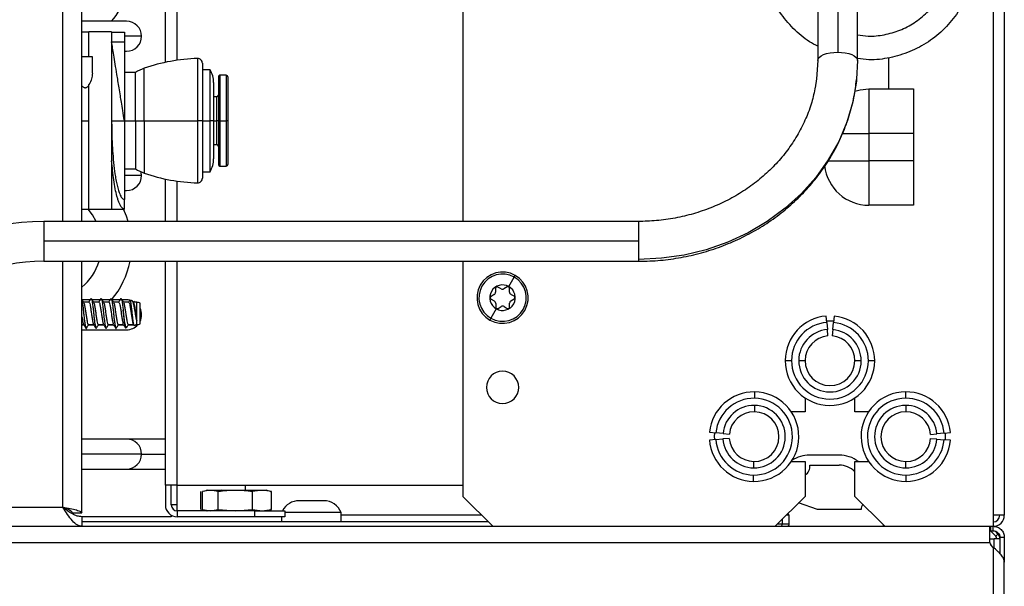
# Model space of a CAD drawing. Units: inches. Extents: x 12 to 137, y 10 to 136.
# Drawn here: x 131 to 137, y 85 to 89 of the extents above; entities that cross this region are included whole.
import ezdxf

# ---------------------------------------------------------------- set-up
doc = ezdxf.new("R2010")
doc.units = ezdxf.units.IN
doc.header["$MEASUREMENT"] = 0

msp = doc.modelspace()

# ---------------------------------------------------------------- linework, layer by layer
at = {"color": 7, "linetype": 'Continuous', "lineweight": 25}
for p, q in [((136.7671, 93.3519), (136.7671, 85.4919)), ((136.8371, 93.3519), (136.8371, 85.4919)), ((133.4371, 90.7101), (133.4371, 87.3357)), ((131.5701, 88.334), (131.5701, 90.0279)), ((135.6661, 89.7032), (135.6661, 88.3453)), ((135.7911, 89.7556), (135.7911, 88.3978)), ((135.9161, 88.3453), (135.9161, 89.7032)), ((131.0461, 87.3357), (131.0461, 89.3749)), ((131.3266, 88.5916), (131.0461, 88.5916)), ((131.0901, 88.5229), (131.0461, 88.5229)), ((131.0901, 88.3679), (131.0901, 88.5249)), ((131.2326, 88.5249), (131.0901, 88.5249)), ((131.2326, 88.5249), (131.2326, 87.4109)), ((131.2326, 88.5229), (131.3126, 88.5229)), ((131.3126, 88.5229), (131.3126, 88.4629)), ((131.2326, 88.4629), (131.3126, 88.4629)), ((131.3126, 88.4629), (131.3126, 87.9679)), ((131.3126, 88.4036), (131.3266, 88.4036)), ((131.1121, 88.3679), (131.0461, 88.3679)), ((131.1121, 88.2668), (131.1121, 88.3679)), ((135.9161, 88.3453), (135.91, 88.2281)), ((136.1121, 88.1669), (136.1121, 88.3621)), ((131.8026, 88.328), (131.8026, 87.9679)), ((131.8506, 88.2879), (131.8026, 88.2879)), ((131.8506, 87.9679), (131.8506, 88.2879)), ((131.3826, 88.2704), (131.3126, 88.2704)), ((131.3826, 87.9679), (131.3826, 88.2704)), ((131.9026, 88.2429), (131.9026, 87.9679)), ((131.9526, 88.2529), (131.9126, 88.2529)), ((131.9626, 88.2429), (131.9626, 87.9679)), ((131.0901, 87.4109), (131.0901, 88.1948)), ((131.8726, 88.2069), (131.8726, 87.9679)), ((135.9871, 88.1669), (135.9871, 87.8869)), ((135.9871, 88.1669), (136.2671, 88.1669)), ((136.2671, 88.1669), (136.2671, 87.8869)), ((131.8927, 88.1178), (131.8726, 88.1176)), ((131.2326, 87.9679), (131.3126, 87.9679)), ((131.3126, 87.9679), (131.3126, 87.4729)), ((131.3126, 87.9679), (131.3826, 87.9679)), ((131.3826, 87.9679), (131.4376, 87.9679)), ((131.3826, 87.9679), (131.3826, 87.6654)), ((131.4376, 87.9679), (131.7718, 87.9679)), ((131.8026, 87.9679), (131.7718, 87.9679)), ((131.8026, 87.9679), (131.8026, 87.6078)), ((131.8026, 87.9679), (131.8506, 87.9679)), ((131.8506, 87.6479), (131.8506, 87.9679)), ((131.8726, 87.9679), (131.8506, 87.9679)), ((131.8726, 87.9679), (131.8726, 87.7288)), ((131.9026, 87.9679), (131.8927, 87.9679)), ((131.9126, 87.9679), (131.9026, 87.9679)), ((131.9026, 87.9679), (131.9026, 87.6929)), ((131.9126, 87.9679), (131.9526, 87.9679)), ((131.9626, 87.9679), (131.9526, 87.9679)), ((131.9626, 87.9679), (131.9626, 87.6929)), ((136.2671, 87.8869), (135.9871, 87.8869)), ((135.9871, 87.8869), (135.9871, 87.7169)), ((136.2671, 87.8869), (136.2671, 87.7169)), ((131.8726, 87.8181), (131.8927, 87.8179)), ((131.3126, 87.6654), (131.3826, 87.6654)), ((131.9126, 87.6829), (131.9526, 87.6829)), ((135.9871, 87.7169), (135.9871, 87.4369)), ((136.2671, 87.7169), (135.9871, 87.7169)), ((136.2671, 87.7169), (136.2671, 87.4369)), ((131.5701, 87.3357), (131.5701, 87.6018)), ((131.8026, 87.6479), (131.8506, 87.6479)), ((131.3126, 87.5296), (131.3266, 87.5296)), ((131.3126, 87.4129), (131.3126, 87.4729)), ((131.0461, 87.4129), (131.0901, 87.4129)), ((131.2326, 87.4109), (131.0901, 87.4109)), ((131.2326, 87.4129), (131.3126, 87.4129)), ((136.2671, 87.4369), (135.9871, 87.4369)), ((134.5411, 87.3357), (130.8071, 87.3357)), ((130.8071, 87.3357), (130.8071, 87.2107)), ((130.8071, 87.2107), (130.8071, 87.0857)), ((134.5411, 87.2107), (130.8071, 87.2107)), ((134.5411, 87.2107), (134.5411, 87.0972)), ((130.8071, 87.0857), (134.5411, 87.0857)), ((131.0461, 85.5069), (131.0461, 87.0857)), ((131.5701, 85.6809), (131.5701, 87.0857)), ((133.4371, 87.0857), (133.4371, 85.6099)), ((133.7265, 86.9265), (133.7603, 86.9861)), ((133.7603, 86.9861), (133.7665, 86.997)), ((133.6779, 86.9124), (133.6578, 86.9237)), ((133.7153, 86.9242), (133.6954, 86.9125)), ((133.7306, 86.8926), (133.7304, 86.9157)), ((133.6344, 86.8766), (133.6145, 86.8649)), ((133.6429, 86.915), (133.6431, 86.8919)), ((133.7595, 86.8661), (133.7394, 86.8775)), ((131.0978, 86.8436), (131.0461, 86.8436)), ((131.09, 86.8284), (131.0565, 86.8284)), ((131.1019, 86.8493), (131.1037, 86.8524)), ((131.1649, 86.8436), (131.1116, 86.8436)), ((131.1525, 86.8284), (131.119, 86.8284)), ((131.2235, 86.8436), (131.1712, 86.8436)), ((131.215, 86.8284), (131.1815, 86.8284)), ((131.2269, 86.8495), (131.2295, 86.8522)), ((131.2889, 86.8436), (131.2386, 86.8436)), ((131.2775, 86.8284), (131.244, 86.8284)), ((131.2896, 86.8497), (131.2918, 86.8523)), ((131.3266, 86.8436), (131.298, 86.8436)), ((131.34, 86.8284), (131.3065, 86.8284)), ((131.3635, 86.836), (131.3462, 86.8408)), ((131.3701, 86.8265), (131.366, 86.8334)), ((131.3907, 86.8284), (131.369, 86.8284)), ((131.3779, 86.8284), (131.3712, 86.8324)), ((131.3916, 86.8281), (131.3907, 86.8284)), ((131.3907, 86.7111), (131.3907, 86.8284)), ((131.3916, 86.6878), (131.3916, 86.8281)), ((131.4111, 86.6931), (131.4111, 86.8229)), ((133.6147, 86.8476), (133.6348, 86.8362)), ((133.6437, 86.8211), (133.6438, 86.7981)), ((133.6589, 86.7895), (133.6788, 86.8012)), ((133.6963, 86.8014), (133.7164, 86.79)), ((133.7313, 86.7988), (133.7312, 86.8219)), ((133.7398, 86.8371), (133.7597, 86.8488)), ((133.6477, 86.7873), (133.6139, 86.7277)), ((135.7226, 86.7015), (135.7193, 86.7413)), ((135.7683, 86.7411), (135.7646, 86.7013)), ((131.0461, 86.6874), (131.0575, 86.6874)), ((131.0857, 86.6876), (131.0889, 86.6902)), ((131.0857, 86.6874), (131.12, 86.6874)), ((131.1482, 86.6874), (131.1825, 86.6874)), ((131.2107, 86.6876), (131.2138, 86.6901)), ((131.2107, 86.6874), (131.245, 86.6874)), ((131.2732, 86.6876), (131.2763, 86.6902)), ((131.2732, 86.6874), (131.3075, 86.6874)), ((131.3193, 86.6674), (131.3263, 86.6694)), ((131.3251, 86.6693), (131.3195, 86.6677)), ((131.3195, 86.6677), (131.3202, 86.6687)), ((131.3286, 86.673), (131.3251, 86.6693)), ((131.3705, 86.6876), (131.3357, 86.6876)), ((131.3357, 86.6874), (131.3713, 86.6874)), ((131.3731, 86.6825), (131.3916, 86.6876)), ((131.3916, 86.6878), (131.3733, 86.6827)), ((131.3916, 86.6876), (131.3916, 86.6878)), ((131.4111, 86.6929), (131.4111, 86.6931)), ((133.6139, 86.7277), (133.6078, 86.7168)), ((135.7654, 86.7102), (135.7218, 86.7104)), ((135.7226, 86.7015), (135.7263, 86.6566)), ((135.7604, 86.6564), (135.7646, 86.7013)), ((131.0461, 86.6556), (131.3266, 86.6556)), ((131.1343, 86.6637), (131.1371, 86.6673)), ((135.7296, 86.6167), (135.7263, 86.6566)), ((135.7604, 86.6564), (135.7568, 86.6166)), ((135.4615, 86.4626), (135.5015, 86.4624)), ((135.5465, 86.4622), (135.5865, 86.462)), ((135.9385, 86.4604), (135.8985, 86.4606)), ((136.0235, 86.46), (135.9835, 86.4602)), ((135.2693, 86.2659), (135.2688, 86.2259)), ((136.2175, 86.2659), (136.2177, 86.2259)), ((135.2683, 86.1809), (135.2679, 86.1409)), ((135.5862, 86.2277), (135.5862, 86.1411)), ((135.8987, 86.1411), (135.8987, 86.2277)), ((136.2179, 86.1809), (136.2181, 86.1409)), ((135.5862, 86.1411), (135.4996, 86.1411)), ((135.9853, 86.1411), (135.8987, 86.1411)), ((134.9864, 86.0126), (135.0262, 86.0086)), ((135.071, 86.0042), (135.0262, 86.0086)), ((135.071, 86.0042), (135.1108, 86.0003)), ((136.3742, 85.9992), (136.414, 86.0029)), ((136.4588, 86.0071), (136.414, 86.0029)), ((136.4588, 86.0071), (136.4987, 86.0108)), ((136.4689, 85.9849), (136.4678, 86.0079)), ((131.3266, 85.9696), (131.0461, 85.9696)), ((131.5701, 85.9696), (131.3266, 85.9696)), ((135.0257, 85.9666), (134.9859, 85.9636)), ((135.0257, 85.9666), (135.0706, 85.97)), ((135.1105, 85.9731), (135.0706, 85.97)), ((136.4142, 85.9688), (136.3743, 85.972)), ((136.4142, 85.9688), (136.459, 85.9651)), ((136.4989, 85.9618), (136.459, 85.9651)), ((136.468, 85.9643), (136.4689, 85.9849)), ((135.8002, 85.8689), (135.6152, 85.8689)), ((135.2638, 85.7889), (135.2643, 85.8289)), ((135.4996, 85.8286), (135.5862, 85.8286)), ((135.5862, 85.8286), (135.5862, 85.6099)), ((135.6152, 85.8059), (135.8002, 85.8059)), ((135.8987, 85.6099), (135.8987, 85.8286)), ((135.8987, 85.8286), (135.9853, 85.8286)), ((136.2198, 85.7889), (136.2196, 85.8289)), ((131.0461, 85.7816), (131.3266, 85.7816)), ((131.3266, 85.7816), (131.5701, 85.7816)), ((135.2628, 85.7039), (135.2633, 85.7439)), ((136.2203, 85.7039), (136.2201, 85.7439)), ((131.6441, 85.6809), (131.5701, 85.6809)), ((131.5701, 85.6809), (131.5701, 85.5559)), ((131.6071, 85.5559), (131.6071, 85.6809)), ((131.6441, 85.6809), (133.4371, 85.6809)), ((132.0701, 85.6809), (132.0701, 85.6489)), ((131.7919, 85.5279), (131.7919, 85.6398)), ((131.8039, 85.5279), (131.8039, 85.6398)), ((131.8373, 85.6489), (131.8098, 85.6415)), ((131.8253, 85.6489), (131.8373, 85.6489)), ((131.8373, 85.6489), (131.9201, 85.6489)), ((131.9201, 85.6489), (131.9017, 85.6398)), ((131.9017, 85.5279), (131.9017, 85.6398)), ((131.9201, 85.6489), (132.2029, 85.6489)), ((132.1179, 85.5279), (132.1179, 85.6398)), ((132.2305, 85.6415), (132.2029, 85.6489)), ((132.2303, 85.6408), (132.2363, 85.6398)), ((132.2363, 85.5279), (132.2363, 85.6398)), ((131.6441, 85.5559), (131.6071, 85.5559)), ((131.6441, 85.5189), (131.6441, 85.5559)), ((133.4371, 85.6099), (133.6251, 85.4219)), ((135.3982, 85.4219), (135.5862, 85.6099)), ((135.6642, 85.5269), (135.5456, 85.5693)), ((135.8987, 85.6099), (136.0867, 85.4219)), ((130.9756, 85.5069), (130.9861, 85.5069)), ((130.9861, 85.5069), (131.0461, 85.5069)), ((132.1321, 85.5189), (131.6441, 85.5189)), ((131.6441, 85.5189), (131.6441, 85.4819)), ((131.7978, 85.5262), (131.8253, 85.5189)), ((131.8098, 85.5262), (131.8373, 85.5189)), ((132.1179, 85.5279), (132.1771, 85.5201)), ((132.1321, 85.4819), (132.1321, 85.5189)), ((132.1321, 85.5189), (132.3201, 85.5189)), ((132.1732, 85.5189), (132.1771, 85.5201)), ((132.1771, 85.5201), (132.2363, 85.5279)), ((132.2029, 85.5189), (132.2305, 85.5262)), ((132.2363, 85.5279), (132.2303, 85.5269)), ((132.3201, 85.5189), (132.3201, 85.4819)), ((132.6736, 85.5079), (132.3201, 85.5079)), ((132.6736, 85.4499), (132.6736, 85.5079)), ((135.9382, 85.5269), (135.6642, 85.5269)), ((131.6071, 85.4819), (131.0461, 85.4819)), ((131.0461, 85.4819), (131.0461, 85.4219)), ((133.5971, 85.4499), (131.0461, 85.4499)), ((131.6071, 85.4918), (131.6071, 85.4819)), ((132.1321, 85.4819), (131.6441, 85.4819)), ((132.3201, 85.4819), (132.1321, 85.4819)), ((132.3006, 85.4499), (132.3006, 85.4819)), ((135.4871, 85.4919), (135.4682, 85.4919)), ((135.4871, 85.4369), (135.4871, 85.4919)), ((136.8371, 85.4919), (136.7671, 85.4919)), ((136.7671, 85.4919), (136.7671, 85.4219)), ((130.1056, 85.4219), (136.7471, 85.4219)), ((136.0781, 85.4219), (136.0781, 85.4305)), ((136.7471, 85.3199), (136.7471, 85.4219)), ((136.7471, 85.4219), (136.7521, 85.4219)), ((136.7471, 85.3939), (136.7521, 85.3939)), ((136.7498, 85.3939), (136.7834, 85.3603)), ((136.7521, 85.3939), (136.7521, 85.4219)), ((136.7521, 85.4219), (136.7671, 85.4219)), ((136.7521, 85.3939), (136.7671, 85.3939)), ((136.7671, 85.3939), (136.7671, 85.4219)), ((136.779, 85.3915), (136.7968, 85.3737)), ((136.7968, 85.3737), (136.7834, 85.3603)), ((130.1056, 85.3199), (136.7471, 85.3199)), ((136.7471, 85.3439), (136.773, 85.3439)), ((136.8091, 85.3439), (136.773, 85.3439)), ((136.8091, 85.344), (136.7901, 85.344)), ((136.7901, 85.344), (136.7901, 85.3439)), ((136.8371, 85.3519), (136.8091, 85.3519)), ((136.8091, 85.3519), (136.8091, 85.2506)), ((136.8371, 85.3519), (136.8371, 85.1961)), ((136.7671, 85.2897), (136.7521, 85.3066)), ((136.7671, 85.2897), (136.7671, 14.5541)), ((136.8371, 14.6476), (136.8371, 85.1961))]:
    msp.add_line(p, q, dxfattribs=at)
at = {"color": 8, "linetype": 'Continuous', "lineweight": 25}
for p, q in [((131.6441, 88.3471), (131.6441, 90.0279)), ((130.9261, 87.3357), (130.9261, 89.3749)), ((131.4206, 88.4976), (131.3126, 88.4976)), ((131.7718, 88.3579), (131.7718, 87.9679)), ((131.4376, 87.9679), (131.4376, 88.2972)), ((131.9126, 88.2529), (131.9126, 87.9679)), ((131.9526, 88.2529), (131.9526, 87.9679)), ((131.8927, 87.9679), (131.8927, 88.1178)), ((131.0461, 87.9679), (131.0901, 87.9679)), ((131.4376, 87.9679), (131.4376, 87.6385)), ((131.7718, 87.9679), (131.7718, 87.5778)), ((131.8726, 87.9679), (131.8927, 87.9679)), ((131.8927, 87.8179), (131.8927, 87.9679)), ((131.9126, 87.9679), (131.9126, 87.6829)), ((131.9526, 87.9679), (131.9526, 87.6829)), ((135.8191, 87.8869), (135.9871, 87.8869)), ((135.7306, 87.7169), (135.9871, 87.7169)), ((131.4206, 87.6236), (131.3126, 87.6236)), ((131.6441, 87.3357), (131.6441, 87.5886)), ((134.5411, 87.3357), (134.5411, 87.2107)), ((130.9261, 85.5419), (130.9261, 87.0857)), ((131.6441, 85.6809), (131.6441, 87.0857)), ((134.5411, 87.0972), (134.5411, 87.0857)), ((131.4206, 86.7496), (131.4111, 86.7496)), ((131.0574, 86.6876), (131.0461, 86.6876)), ((131.1199, 86.6876), (131.0857, 86.6876)), ((131.1824, 86.6876), (131.1482, 86.6876)), ((131.2449, 86.6876), (131.2107, 86.6876)), ((131.3074, 86.6876), (131.2732, 86.6876)), ((131.4206, 85.8756), (131.0461, 85.8756)), ((131.4206, 85.8756), (131.5701, 85.8756)), ((131.6441, 85.5559), (131.6441, 85.6809)), ((129.6821, 85.5419), (130.9261, 85.5419)), ((133.5551, 85.4919), (132.6736, 85.4919)), ((135.4132, 85.4369), (135.4421, 85.4369)), ((135.4421, 85.4658), (135.4421, 85.4369)), ((135.4421, 85.4369), (135.4871, 85.4369)), ((136.773, 85.2846), (136.773, 85.3439))]:
    msp.add_line(p, q, dxfattribs=at)
at = {"color": 7, "linetype": 'Continuous', "lineweight": 25, "flags": 128}
for points in [[(135.6661, 88.3453), (135.659, 88.231), (135.6503, 88.1746)], [(135.6661, 88.3453), (135.6685, 88.3556), (135.6756, 88.3654), (135.6872, 88.3745), (135.7027, 88.3824), (135.7217, 88.3889), (135.7433, 88.3938), (135.7667, 88.3968), (135.7911, 88.3978)], [(135.7911, 88.3978), (135.8155, 88.3968), (135.8389, 88.3938), (135.8606, 88.3889), (135.8795, 88.3824), (135.895, 88.3745), (135.9066, 88.3654), (135.9137, 88.3556), (135.9161, 88.3453)], [(135.8978, 88.1522), (135.9325, 88.1615), (135.9871, 88.1669)], [(131.4206, 87.6236), (131.4188, 87.642), (131.4178, 87.6463)], [(131.1355, 87.3357), (131.1118, 87.3772), (131.0844, 87.4129)], [(131.3363, 87.3357), (131.3256, 87.3682), (131.307, 87.4129)], [(135.0173, 86.0095), (135.0161, 85.9849), (135.0168, 85.966)], [(130.9261, 85.5419), (130.9261, 85.5419)], [(135.4871, 85.4919), (135.4796, 85.4996), (135.4777, 85.5014)]]:
    msp.add_lwpolyline(points, dxfattribs=at)
at = {"color": 8, "linetype": 'Continuous', "lineweight": 25, "flags": 128}
msp.add_lwpolyline([(135.91, 88.2281), (135.9086, 88.2149), (135.8861, 88.0858), (135.8488, 87.9596), (135.7972, 87.8377), (135.7319, 87.7213), (135.6535, 87.6117), (135.5629, 87.5102), (135.4612, 87.4178), (135.3493, 87.3356), (135.2286, 87.2644), (135.1004, 87.2051), (134.966, 87.1583), (134.827, 87.1245), (134.6848, 87.104), (134.5411, 87.0972)], dxfattribs=at)
at = {"color": 7, "linetype": 'Continuous', "lineweight": 25}
for centre, radius, start, end in [((130.8266, 88.9346), 0.531, 319.76298, 0), ((131.3266, 88.4976), 0.094, 0, 90), ((131.3266, 88.4976), 0.094, 270, 0), ((131.8026, 87.2384), 1.12, 91.57715, 109.01968), ((131.7726, 88.328), 0.03, 0, 91.57715), ((131.5194, 88.06), 0.2509, 109.01968, 123.03118), ((131.7126, 88.2069), 0.16, 0, 30.40155), ((131.9126, 88.2429), 0.01, 90, 180), ((131.9526, 88.2429), 0.01, 0, 90), ((131.8926, 88.1278), 0.01, 270.44073, 0), ((131.8926, 87.8079), 0.01, 0, 89.55927), ((131.7126, 87.7288), 0.16, 329.59845, 0), ((131.5194, 87.8757), 0.2509, 236.96882, 250.98032), ((131.9126, 87.6929), 0.01, 180, 270), ((131.9526, 87.6929), 0.01, 270, 0), ((135.9871, 87.7169), 0.28, 186.23305, 270), ((131.3266, 87.6236), 0.094, 270, 0), ((131.8026, 88.6974), 1.12, 250.98032, 268.42285), ((131.7726, 87.6078), 0.03, 268.42285, 0), ((130.8071, 85.9607), 1.375, 90, 180), ((130.8071, 85.9607), 1.125, 90, 180), ((130.8266, 87.1866), 0.343, 309.78747, 342.88354), ((130.8266, 87.1866), 0.531, 319.83818, 349.04062), ((133.6871, 86.8569), 0.161, 60.47443, 240.47443), ((133.6871, 86.8569), 0.1485, 60.47443, 240.47443), ((133.6871, 86.8569), 0.161, 240.47443, 60.47443), ((133.6871, 86.8569), 0.1485, 240.47443, 60.47443), ((133.6871, 86.8569), 0.08, 60.47443, 240.47443), ((133.6529, 86.915), 0.01, 60.47443, 180.47443), ((133.6871, 86.8569), 0.08, 240.47443, 60.47443), ((133.7204, 86.9156), 0.01, 0.47443, 120.47443), ((133.6196, 86.8563), 0.01, 120.47443, 240.47443), ((133.6256, 86.8917), 0.0175, 300.47443, 0.47443), ((133.6865, 86.9276), 0.0175, 240.47443, 300.47443), ((133.7481, 86.8927), 0.0175, 180.47443, 240.47443), ((133.7546, 86.8574), 0.01, 300.47443, 60.47443), ((131.3266, 86.7496), 0.094, 64.78294, 90), ((131.3916, 86.7891), 0.039, 59.94967, 90.00487), ((133.6262, 86.821), 0.0175, 0.47443, 60.47443), ((133.6538, 86.7981), 0.01, 180.47443, 240.47443), ((133.6877, 86.7861), 0.0175, 60.47443, 120.47443), ((133.7213, 86.7987), 0.01, 240.47443, 0.47443), ((133.7487, 86.822), 0.0175, 120.47443, 180.47443), ((131.3266, 86.7496), 0.094, 0, 25.98142), ((131.3266, 86.7496), 0.094, 334.01858, 0), ((133.6538, 86.7981), 0.01, 240.47443, 300.47443), ((135.7425, 86.4613), 0.281, 94.73344, 179.73344), ((135.7425, 86.4613), 0.281, 359.73344, 84.73344), ((131.3266, 86.7496), 0.094, 270, 319.12706), ((131.3916, 86.727), 0.0391, 269.99038, 299.96718), ((131.3916, 86.7267), 0.039, 269.99513, 300.05033), ((135.7425, 86.4613), 0.241, 94.73344, 179.73344), ((135.7425, 86.4613), 0.241, 359.73344, 84.73344), ((135.7425, 86.4613), 0.196, 94.73344, 179.73344), ((135.7425, 86.4613), 0.156, 94.73344, 179.73344), ((135.7425, 86.4613), 0.156, 359.73344, 84.73344), ((135.7425, 86.4613), 0.196, 359.73344, 84.73344), ((135.7425, 86.4613), 0.281, 179.73344, 359.73344), ((135.7425, 86.4613), 0.241, 179.73344, 359.73344), ((135.7425, 86.4613), 0.196, 179.73344, 359.73344), ((135.7425, 86.4613), 0.156, 179.73344, 359.73344), ((133.6871, 86.2939), 0.1015, 0, 180), ((133.6871, 86.2939), 0.1015, 180, 0), ((135.2661, 85.9849), 0.281, 89.33886, 174.33886), ((135.2661, 85.9849), 0.281, 269.33886, 89.33886), ((136.2189, 85.9849), 0.281, 90.28613, 270.28613), ((136.2189, 85.9849), 0.281, 5.28613, 90.28613), ((135.2661, 85.9849), 0.241, 89.33886, 174.33886), ((135.2661, 85.9849), 0.196, 89.33886, 174.33886), ((135.2661, 85.9849), 0.241, 269.33886, 89.33886), ((135.2661, 85.9849), 0.196, 269.33886, 89.33886), ((136.2189, 85.9849), 0.241, 90.28613, 270.28613), ((136.2189, 85.9849), 0.196, 90.28613, 270.28613), ((136.2189, 85.9849), 0.241, 5.28613, 90.28613), ((136.2189, 85.9849), 0.196, 5.28613, 90.28613), ((135.2661, 85.9849), 0.156, 89.33886, 174.33886), ((135.2661, 85.9849), 0.156, 269.33886, 89.33886), ((136.2189, 85.9849), 0.156, 90.28613, 270.28613), ((136.2189, 85.9849), 0.156, 5.28613, 90.28613), ((131.3266, 85.8756), 0.094, 0, 90), ((135.2661, 85.9849), 0.281, 184.33886, 269.33886), ((135.2661, 85.9849), 0.241, 184.33886, 269.33886), ((135.2661, 85.9849), 0.196, 184.33886, 269.33886), ((135.2661, 85.9849), 0.156, 184.33886, 269.33886), ((136.2189, 85.9849), 0.156, 270.28613, 355.28613), ((136.2189, 85.9849), 0.196, 270.28613, 355.28613), ((136.2189, 85.9849), 0.241, 270.28613, 355.28613), ((136.2189, 85.9849), 0.281, 270.28613, 355.28613), ((131.3266, 85.8756), 0.094, 270, 0), ((135.6152, 85.6679), 0.201, 90, 123.61063), ((135.8002, 85.6679), 0.201, 53.10635, 90), ((135.5603, 85.7945), 0.056, 297.50646, 11.70651), ((135.8002, 85.6679), 0.138, 44.44087, 90), ((131.6441, 85.5559), 0.074, 180, 270), ((131.6441, 85.5559), 0.037, 180, 270), ((132.4096, 85.4662), 0.1167, 90, 153.15255), ((132.5646, 85.4662), 0.1167, 20.93835, 90), ((136.0007, 85.5269), 0.0625, 147.3944, 180), ((135.4289, 85.435), 0.0134, 281.79099, 8.22393), ((135.4721, 85.4369), 0.015, 270, 0), ((136.7671, 85.4919), 0.07, 270, 0), ((136.7671, 85.4919), 0.042, 270, 0), ((136.7671, 85.344), 0.042, 0, 45), ((136.7671, 85.3199), 0.02, 180, 221.5), ((136.7671, 85.344), 0.023, 0, 45)]:
    msp.add_arc(centre, radius, start, end, dxfattribs=at)
for points, knots in [([(135.6661, 88.4357), (135.6485, 88.4445), (135.5916, 88.4731), (135.5097, 88.5448), (135.425, 88.6462), (135.3631, 88.7633), (135.3231, 88.89), (135.3181, 88.9779), (135.3156, 89.0219)], [0, 0, 0, 0, 0.082313, 0.26585, 0.449388, 0.632925, 0.816463, 1, 1, 1, 1]), ([(136.6586, 89.0219), (136.6561, 88.9779), (136.6511, 88.89), (136.6112, 88.7632), (136.5491, 88.6464), (136.465, 88.544), (136.3626, 88.46), (136.2457, 88.3973), (136.119, 88.3598), (136.007, 88.3457), (135.9398, 88.3543), (135.9161, 88.3574)], [0, 0, 0, 0, 0.117069, 0.234138, 0.351207, 0.468276, 0.585345, 0.702414, 0.819483, 0.936552, 1, 1, 1, 1]), ([(135.9161, 88.506), (135.938, 88.5029), (135.9936, 88.495), (136.084, 88.505), (136.1824, 88.533), (136.2735, 88.5803), (136.3536, 88.6441), (136.42, 88.7224), (136.4695, 88.812), (136.5022, 88.9095), (136.5074, 88.9774), (136.51, 89.0114)], [0, 0, 0, 0, 0.0750742, 0.19069, 0.3063057, 0.4219214, 0.5375371, 0.6531528, 0.7687686, 0.8843843, 1, 1, 1, 1]), ([(131.3126, 87.9679), (131.3092, 87.9893), (131.3029, 88.0283), (131.2944, 88.0804), (131.2868, 88.1276), (131.2796, 88.1725), (131.2723, 88.2172), (131.2604, 88.2909), (131.2454, 88.3841), (131.2367, 88.4374), (131.2326, 88.4629)], [0, 0, 0, 0, 0.105783, 0.192482, 0.260089, 0.345735, 0.426043, 0.501014, 0.761509, 1, 1, 1, 1]), ([(131.1121, 88.2668), (131.1112, 88.2545), (131.1095, 88.2298), (131.0966, 88.2065), (131.0901, 88.1948)], [0, 0, 0, 0, 0.500547, 1, 1, 1, 1]), ([(134.5411, 87.0857), (134.5649, 87.086), (134.6325, 87.087), (134.7434, 87.0975), (134.8722, 87.1207), (134.9982, 87.1552), (135.1199, 87.2005), (135.2365, 87.2563), (135.3467, 87.322), (135.4495, 87.397), (135.5441, 87.4807), (135.6295, 87.5723), (135.705, 87.6709), (135.7699, 87.7756), (135.8236, 87.8854), (135.8653, 87.9995), (135.8952, 88.1132), (135.9048, 88.1894), (135.9094, 88.2259)], [0, 0, 0, 0, 0.035363, 0.100239, 0.165138, 0.230036, 0.294923, 0.359793, 0.424636, 0.489439, 0.554192, 0.618883, 0.683501, 0.748038, 0.812489, 0.876855, 0.941141, 1, 1, 1, 1]), ([(131.0461, 88.1874), (131.0462, 88.1872), (131.0481, 88.1843), (131.0527, 88.1802), (131.059, 88.1762), (131.0645, 88.1748), (131.069, 88.1747), (131.0735, 88.1757), (131.0787, 88.1782), (131.0846, 88.1829), (131.0881, 88.1874), (131.0901, 88.1898)], [0, 0, 0, 0, 0.014162, 0.195645, 0.342609, 0.423785, 0.502735, 0.583865, 0.67125, 0.818288, 1, 1, 1, 1]), ([(135.6502, 88.1787), (135.6434, 88.1469), (135.6293, 88.0803), (135.5928, 87.9822), (135.5447, 87.8851), (135.4852, 87.7931), (135.4154, 87.7072), (135.336, 87.6284), (135.2479, 87.5576), (135.152, 87.4954), (135.0494, 87.4426), (134.9413, 87.3998), (134.8288, 87.3673), (134.7132, 87.3458), (134.6167, 87.3367), (134.5593, 87.3359), (134.5411, 87.3357)], [0, 0, 0, 0, 0.069046, 0.144452, 0.219741, 0.294886, 0.369876, 0.444714, 0.519414, 0.593991, 0.668467, 0.742859, 0.817186, 0.891463, 0.965702, 1, 1, 1, 1]), ([(131.2326, 87.9679), (131.2329, 87.933), (131.2334, 87.8804), (131.2365, 87.8126), (131.2403, 87.7524), (131.2465, 87.6846), (131.2546, 87.6242), (131.263, 87.5783), (131.2709, 87.5441), (131.2809, 87.5115), (131.2949, 87.4806), (131.3061, 87.4757), (131.3126, 87.4729)], [0, 0, 0, 0, 0.133567, 0.201228, 0.269437, 0.381838, 0.499166, 0.571381, 0.648222, 0.729698, 0.842532, 1, 1, 1, 1]), ([(131.3126, 87.4129), (131.3092, 87.4136), (131.3029, 87.4149), (131.2944, 87.4238), (131.2868, 87.4357), (131.2796, 87.4511), (131.2723, 87.4712), (131.2604, 87.5124), (131.2454, 87.5873), (131.2367, 87.675), (131.2326, 87.7169)], [0, 0, 0, 0, 0.105783, 0.192482, 0.260089, 0.345735, 0.426043, 0.501014, 0.761509, 1, 1, 1, 1]), ([(131.0578, 86.8261), (131.0554, 86.8302), (131.0515, 86.8368), (131.0476, 86.8434), (131.0461, 86.846)], [0, 0, 0, 0, 0.615026, 1, 1, 1, 1]), ([(131.0461, 86.8408), (131.0467, 86.8384), (131.0482, 86.8314), (131.0512, 86.8106), (131.0547, 86.782), (131.0576, 86.7505), (131.061, 86.7198), (131.0645, 86.6933), (131.0675, 86.6735), (131.0708, 86.6638), (131.0733, 86.6613), (131.0744, 86.665), (131.0745, 86.6652)], [0, 0, 0, 0, 0.06228, 0.179978, 0.297285, 0.410045, 0.527121, 0.644981, 0.758031, 0.874289, 0.992497, 1, 1, 1, 1]), ([(131.0577, 86.8254), (131.058, 86.8253), (131.0595, 86.8243), (131.062, 86.8122), (131.0663, 86.7909), (131.0701, 86.7635), (131.0738, 86.7354), (131.0781, 86.7111), (131.0816, 86.6929), (131.0843, 86.6894), (131.0857, 86.6876)], [0, 0, 0, 0, 0.025572, 0.16188, 0.304004, 0.442363, 0.580723, 0.722846, 0.859154, 1, 1, 1, 1]), ([(131.1019, 86.8506), (131.0995, 86.8465), (131.0951, 86.8391), (131.0907, 86.8317), (131.0888, 86.8284)], [0, 0, 0, 0, 0.553756, 1, 1, 1, 1]), ([(131.0892, 86.8282), (131.0906, 86.8278), (131.0933, 86.8271), (131.0968, 86.8127), (131.1011, 86.7908), (131.1049, 86.7635), (131.1086, 86.7354), (131.1129, 86.7112), (131.1159, 86.6948), (131.1181, 86.6917), (131.1189, 86.6905)], [0, 0, 0, 0, 0.132711, 0.261145, 0.39506, 0.525427, 0.655795, 0.78971, 0.918144, 1, 1, 1, 1]), ([(131.1201, 86.8265), (131.1177, 86.8306), (131.1129, 86.8387), (131.1081, 86.8468), (131.1057, 86.8509)], [0, 0, 0, 0, 0.499105, 1, 1, 1, 1]), ([(131.1057, 86.8496), (131.1062, 86.8492), (131.1077, 86.8477), (131.11, 86.8347), (131.1135, 86.8125), (131.117, 86.7837), (131.1199, 86.7524), (131.1233, 86.7215), (131.1268, 86.6949), (131.1298, 86.6735), (131.1321, 86.6689), (131.1333, 86.6665)], [0, 0, 0, 0, 0.048535, 0.164004, 0.284288, 0.404578, 0.520049, 0.639629, 0.760415, 0.876332, 1, 1, 1, 1]), ([(131.12, 86.8256), (131.1203, 86.8254), (131.122, 86.8245), (131.1245, 86.8123), (131.1288, 86.7909), (131.1326, 86.7635), (131.1363, 86.7354), (131.1406, 86.7111), (131.1441, 86.6929), (131.1468, 86.6894), (131.1482, 86.6876)], [0, 0, 0, 0, 0.033484, 0.168685, 0.309655, 0.446891, 0.584127, 0.725096, 0.860298, 1, 1, 1, 1]), ([(131.1646, 86.8509), (131.1622, 86.8468), (131.1577, 86.8393), (131.1533, 86.8318), (131.1513, 86.8284)], [0, 0, 0, 0, 0.5432248, 1, 1, 1, 1]), ([(131.1517, 86.8282), (131.1531, 86.8278), (131.1558, 86.8271), (131.1593, 86.8127), (131.1636, 86.7908), (131.1674, 86.7635), (131.1711, 86.7354), (131.1754, 86.7112), (131.1784, 86.6948), (131.1806, 86.6917), (131.1814, 86.6905)], [0, 0, 0, 0, 0.132836, 0.261392, 0.395433, 0.525924, 0.656415, 0.790456, 0.919012, 1, 1, 1, 1]), ([(131.1827, 86.8264), (131.1803, 86.8304), (131.1754, 86.8386), (131.1706, 86.8468), (131.1682, 86.8509)], [0, 0, 0, 0, 0.498779, 1, 1, 1, 1]), ([(131.1682, 86.8491), (131.1686, 86.849), (131.1705, 86.8484), (131.1734, 86.8296), (131.1782, 86.7964), (131.1822, 86.7541), (131.1868, 86.713), (131.1912, 86.6807), (131.1952, 86.6622), (131.1981, 86.6646), (131.1995, 86.6658)], [0, 0, 0, 0, 0.036243, 0.17341, 0.316055, 0.453552, 0.594922, 0.735286, 0.873637, 1, 1, 1, 1]), ([(131.1826, 86.8255), (131.1829, 86.8254), (131.1845, 86.8244), (131.187, 86.8122), (131.1913, 86.7909), (131.1951, 86.7635), (131.1988, 86.7354), (131.2031, 86.7111), (131.2066, 86.6929), (131.2093, 86.6894), (131.2107, 86.6876)], [0, 0, 0, 0, 0.030384, 0.166018, 0.30744, 0.445117, 0.582793, 0.724215, 0.85985, 1, 1, 1, 1]), ([(131.2269, 86.8506), (131.2245, 86.8465), (131.2201, 86.8391), (131.2157, 86.8317), (131.2138, 86.8284)], [0, 0, 0, 0, 0.5539, 1, 1, 1, 1]), ([(131.2142, 86.8282), (131.2156, 86.8278), (131.2183, 86.8271), (131.2218, 86.8127), (131.2261, 86.7908), (131.2299, 86.7635), (131.2336, 86.7354), (131.2379, 86.7112), (131.2409, 86.6949), (131.2431, 86.6918), (131.2439, 86.6906)], [0, 0, 0, 0, 0.132883, 0.261484, 0.395572, 0.526109, 0.656646, 0.790734, 0.919336, 1, 1, 1, 1]), ([(131.2453, 86.8261), (131.2429, 86.8302), (131.2381, 86.8383), (131.2333, 86.8465), (131.2309, 86.8506)], [0, 0, 0, 0, 0.498796, 1, 1, 1, 1]), ([(131.2309, 86.8493), (131.2315, 86.8484), (131.2332, 86.8457), (131.2358, 86.8306), (131.2393, 86.8067), (131.2426, 86.7771), (131.2456, 86.7456), (131.2491, 86.7153), (131.2525, 86.6897), (131.2554, 86.6716), (131.2588, 86.6621), (131.2609, 86.6643), (131.262, 86.6653)], [0, 0, 0, 0, 0.059928, 0.163239, 0.270821, 0.377109, 0.479942, 0.587121, 0.694073, 0.796823, 0.903413, 1, 1, 1, 1]), ([(131.2453, 86.8254), (131.2455, 86.8253), (131.247, 86.8243), (131.2495, 86.8122), (131.2538, 86.7909), (131.2576, 86.7635), (131.2613, 86.7354), (131.2656, 86.7111), (131.2691, 86.6929), (131.2718, 86.6894), (131.2732, 86.6876)], [0, 0, 0, 0, 0.0250861, 0.1614621, 0.3036565, 0.442085, 0.5805135, 0.7227079, 0.8590839, 1, 1, 1, 1]), ([(131.2896, 86.8509), (131.2872, 86.8468), (131.2828, 86.8393), (131.2783, 86.8318), (131.2763, 86.8284)], [0, 0, 0, 0, 0.543441, 1, 1, 1, 1]), ([(131.2767, 86.8282), (131.2781, 86.8278), (131.2808, 86.8271), (131.2843, 86.8127), (131.2886, 86.7908), (131.2924, 86.7635), (131.2961, 86.7354), (131.3004, 86.7112), (131.3034, 86.6948), (131.3056, 86.6917), (131.3065, 86.6905)], [0, 0, 0, 0, 0.1326584, 0.2610427, 0.3949044, 0.5252209, 0.6555375, 0.7893992, 0.9177835, 1, 1, 1, 1]), ([(131.3076, 86.8265), (131.3052, 86.8305), (131.3004, 86.8386), (131.2957, 86.8468), (131.2933, 86.8508)], [0, 0, 0, 0, 0.499168, 1, 1, 1, 1]), ([(131.2933, 86.8495), (131.2939, 86.8487), (131.2956, 86.8464), (131.298, 86.8317), (131.3016, 86.8084), (131.3038, 86.7883), (131.3049, 86.7782)], [0, 0, 0, 0, 0.153757, 0.428913, 0.715705, 1, 1, 1, 1]), ([(131.3075, 86.8256), (131.3079, 86.8254), (131.3095, 86.8244), (131.312, 86.8123), (131.3163, 86.7909), (131.3201, 86.7635), (131.3238, 86.7354), (131.3281, 86.7111), (131.3316, 86.6929), (131.3343, 86.6894), (131.3357, 86.6876)], [0, 0, 0, 0, 0.032346, 0.167707, 0.308842, 0.44624, 0.583637, 0.724773, 0.860133, 1, 1, 1, 1]), ([(131.3448, 86.8385), (131.3447, 86.8384), (131.3427, 86.835), (131.3407, 86.8317), (131.3388, 86.8284)], [0, 0, 0, 0, 0.023965, 1, 1, 1, 1]), ([(131.3392, 86.8282), (131.3406, 86.8278), (131.3433, 86.8271), (131.3468, 86.8127), (131.3511, 86.7908), (131.3549, 86.7635), (131.3586, 86.7354), (131.3629, 86.7111), (131.3664, 86.6929), (131.3691, 86.6894), (131.3705, 86.6876)], [0, 0, 0, 0, 0.126288, 0.248507, 0.375941, 0.5, 0.624059, 0.751493, 0.873712, 1, 1, 1, 1]), ([(131.3464, 86.8405), (131.3475, 86.8399), (131.3497, 86.8386), (131.3518, 86.8275), (131.3531, 86.8189), (131.3543, 86.8117), (131.3566, 86.7948), (131.3596, 86.7672), (131.3627, 86.7357), (131.3665, 86.708), (131.369, 86.6927), (131.3713, 86.6848), (131.3725, 86.6835), (131.3733, 86.6827)], [0, 0, 0, 0, 0.125583, 0.249729, 0.253262, 0.284806, 0.375011, 0.499857, 0.624679, 0.749677, 0.874629, 0.919903, 1, 1, 1, 1]), ([(131.3907, 86.7111), (131.3894, 86.7169), (131.3869, 86.7283), (131.383, 86.7499), (131.3798, 86.7722), (131.3762, 86.7936), (131.3725, 86.8122), (131.3691, 86.8262), (131.3659, 86.835), (131.3636, 86.8357), (131.3624, 86.836)], [0, 0, 0, 0, 0.124896, 0.249844, 0.374888, 0.499953, 0.625015, 0.750059, 0.875088, 1, 1, 1, 1]), ([(131.3701, 86.8265), (131.371, 86.8245), (131.3728, 86.8203), (131.3757, 86.8072), (131.3788, 86.7899), (131.3818, 86.7698), (131.3845, 86.7488), (131.3876, 86.7282), (131.3896, 86.7168), (131.3907, 86.7111)], [0, 0, 0, 0, 0.137013, 0.279829, 0.426248, 0.569536, 0.708902, 0.854206, 1, 1, 1, 1]), ([(131.0461, 86.7368), (131.0461, 86.7366), (131.0475, 86.7271), (131.0504, 86.7114), (131.0534, 86.6949), (131.0556, 86.6918), (131.0564, 86.6906)], [0, 0, 0, 0, 0.006838, 0.3956, 0.768454, 1, 1, 1, 1]), ([(131.3049, 86.7782), (131.3055, 86.7717), (131.3066, 86.7586), (131.3084, 86.7388), (131.3103, 86.7201), (131.3122, 86.7031), (131.314, 86.6887), (131.3155, 86.6786), (131.3174, 86.6705), (131.3187, 86.6688), (131.3195, 86.6677)], [0, 0, 0, 0, 0.124914, 0.250215, 0.374861, 0.500026, 0.625199, 0.749847, 0.841034, 1, 1, 1, 1]), ([(131.3251, 86.6693), (131.3241, 86.6701), (131.3223, 86.6716), (131.3197, 86.6793), (131.3175, 86.6896), (131.3149, 86.7038), (131.3123, 86.7205), (131.3097, 86.739), (131.3079, 86.7532), (131.3067, 86.763), (131.306, 86.7696), (131.3053, 86.775), (131.3049, 86.7782)], [0, 0, 0, 0, 0.14474, 0.24947, 0.374668, 0.499538, 0.624309, 0.749486, 0.874031, 0.895504, 0.936925, 1, 1, 1, 1]), ([(131.0562, 86.6895), (131.0586, 86.6855), (131.0635, 86.6774), (131.0683, 86.6692), (131.0707, 86.6651)], [0, 0, 0, 0, 0.499032, 1, 1, 1, 1]), ([(131.0745, 86.6649), (131.0769, 86.669), (131.0813, 86.6765), (131.0858, 86.684), (131.0878, 86.6874)], [0, 0, 0, 0, 0.546836, 1, 1, 1, 1]), ([(131.1188, 86.6894), (131.1212, 86.6854), (131.1261, 86.6772), (131.1309, 86.669), (131.1333, 86.6649)], [0, 0, 0, 0, 0.498687, 1, 1, 1, 1]), ([(131.1371, 86.6651), (131.1395, 86.6692), (131.1439, 86.6767), (131.1483, 86.6841), (131.1503, 86.6874)], [0, 0, 0, 0, 0.551795, 1, 1, 1, 1]), ([(131.1813, 86.6895), (131.1837, 86.6854), (131.1885, 86.6773), (131.1933, 86.6692), (131.1957, 86.6651)], [0, 0, 0, 0, 0.499083, 1, 1, 1, 1]), ([(131.1995, 86.6649), (131.2019, 86.6689), (131.2063, 86.6765), (131.2107, 86.6839), (131.2128, 86.6874)], [0, 0, 0, 0, 0.542044, 1, 1, 1, 1]), ([(131.2437, 86.6895), (131.2462, 86.6854), (131.251, 86.6772), (131.2559, 86.669), (131.2583, 86.6649)], [0, 0, 0, 0, 0.4986448, 1, 1, 1, 1]), ([(131.262, 86.6648), (131.2644, 86.6689), (131.2688, 86.6764), (131.2732, 86.684), (131.2753, 86.6874)], [0, 0, 0, 0, 0.5445992, 1, 1, 1, 1]), ([(131.3063, 86.6894), (131.3087, 86.6853), (131.3135, 86.6772), (131.3183, 86.6691), (131.3207, 86.665)], [0, 0, 0, 0, 0.499128, 1, 1, 1, 1]), ([(131.3291, 86.6727), (131.33, 86.6743), (131.3329, 86.6792), (131.3358, 86.684), (131.3378, 86.6874)], [0, 0, 0, 0, 0.3199, 1, 1, 1, 1]), ([(132.2363, 85.6398), (132.2165, 85.6437), (132.177, 85.6515), (132.1376, 85.6437), (132.1179, 85.6398)], [0, 0, 0, 0, 0.500871, 1, 1, 1, 1]), ([(132.42, 85.5829), (132.4167, 85.5829), (132.4108, 85.5829), (132.41, 85.5829), (132.4096, 85.5829)], [0, 0, 0, 0, 0.56, 1, 1, 1, 1]), ([(132.4871, 85.5829), (132.4797, 85.5829), (132.4645, 85.5829), (132.4394, 85.5829), (132.4273, 85.5829), (132.42, 85.5829)], [0, 0, 0, 0, 0.276531, 0.562668, 1, 1, 1, 1]), ([(132.5542, 85.5829), (132.55, 85.5829), (132.5412, 85.5829), (132.5185, 85.5829), (132.4989, 85.5829), (132.4871, 85.5829)], [0, 0, 0, 0, 0.276531, 0.562668, 1, 1, 1, 1]), ([(132.5646, 85.5829), (132.564, 85.5829), (132.563, 85.5829), (132.5569, 85.5829), (132.5542, 85.5829)], [0, 0, 0, 0, 0.56, 1, 1, 1, 1])]:
    msp.add_open_spline(points, degree=3, knots=knots, dxfattribs=at)
for points in [[(131.9017, 85.6398), (131.8854, 85.6437), (131.8528, 85.6515), (131.8202, 85.6437), (131.8039, 85.6398)], [(132.1179, 85.6398), (132.0818, 85.6437), (132.0098, 85.6515), (131.9377, 85.6437), (131.9017, 85.6398)], [(130.9261, 85.5419), (130.9418, 85.539), (130.9733, 85.5331), (131.013, 85.5244), (131.0407, 85.5156), (131.0443, 85.5098), (131.0461, 85.5069)], [(130.9261, 85.5419), (130.934, 85.539), (130.9497, 85.5331), (130.9695, 85.5244), (130.9834, 85.5156), (130.9852, 85.5098), (130.9861, 85.5069)], [(131.0461, 85.4219), (131.0361, 85.4237), (131.0161, 85.4273), (130.9861, 85.455), (130.9561, 85.4947), (130.9361, 85.5261), (130.9261, 85.5419)], [(131.0461, 85.4819), (131.0361, 85.4828), (131.0161, 85.4846), (130.9861, 85.4985), (130.9561, 85.5183), (130.9361, 85.534), (130.9261, 85.5419)], [(131.8039, 85.5279), (131.8202, 85.524), (131.8528, 85.5162), (131.8854, 85.524), (131.9017, 85.5279)], [(131.9017, 85.5279), (131.9377, 85.524), (132.0098, 85.5162), (132.0818, 85.524), (132.1179, 85.5279)], [(136.7671, 85.4219), (136.7763, 85.4208), (136.7946, 85.4187), (136.8178, 85.4025), (136.834, 85.3794), (136.8361, 85.361), (136.8371, 85.3519)], [(136.7671, 85.3939), (136.7726, 85.3932), (136.7836, 85.392), (136.7975, 85.3823), (136.8072, 85.3684), (136.8085, 85.3574), (136.8091, 85.3519)], [(136.8371, 85.1961), (136.8361, 85.2039), (136.834, 85.2195), (136.8178, 85.2429), (136.7946, 85.2663), (136.7763, 85.2819), (136.7671, 85.2897)]]:
    msp.add_open_spline(points, degree=3, dxfattribs=at)

doc.saveas('drawing.dxf')
